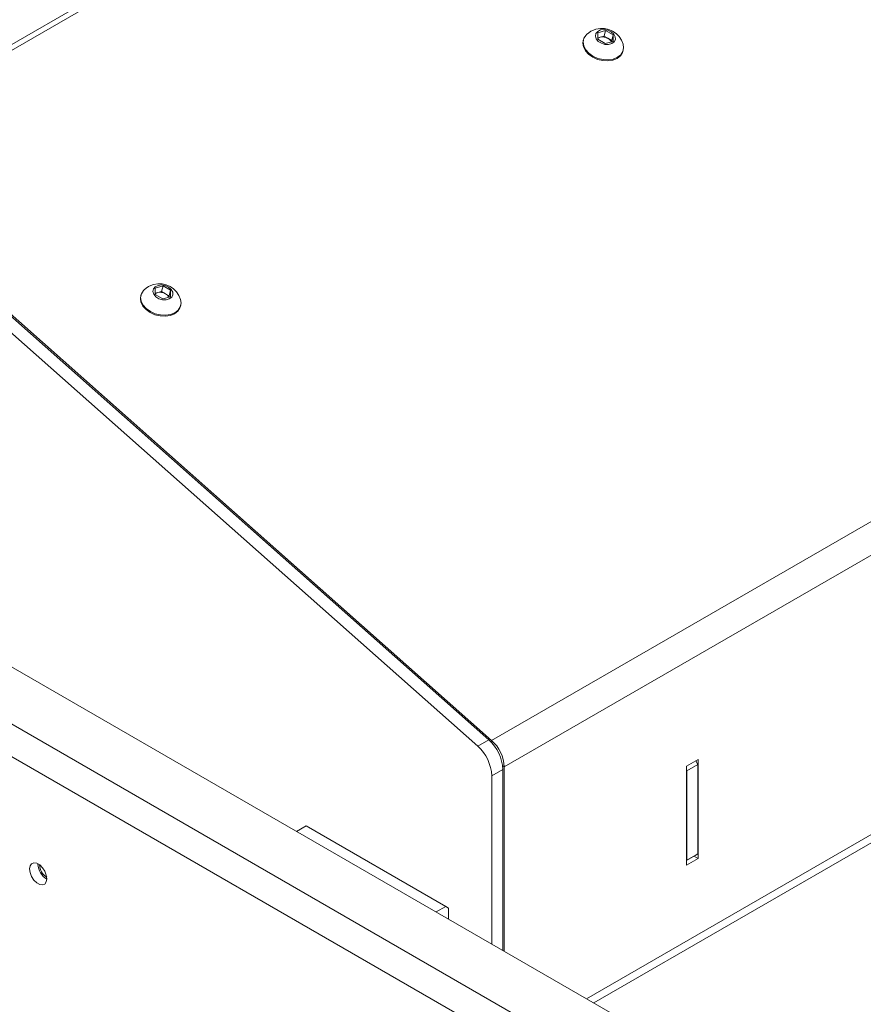
# Paper-space layout 'Sheet1(3)' of a CAD drawing. Units: millimetres. Extents: x 97 to 7556, y 265 to 3895.
# Drawn here: x 4586 to 4802, y 2655 to 2907 of the extents above; entities that cross this region are included whole.
import ezdxf

# ---------------------------------------------------------------- set-up
doc = ezdxf.new("R2010")
doc.units = ezdxf.units.MM

psp = doc.layouts.new('Sheet1(3)')

# ---------------------------------------------------------------- linework, layer by layer
at = {"color": 7, "linetype": 'Continuous', "lineweight": 0}
for p, q in [((4537.71, 2873.55), (4812.49, 3032.18)), ((4813.63, 3031.35), (4538.85, 2872.72)), ((4733.76, 2903.2), (4735.75, 2903.75)), ((4735.36, 2902.33), (4735.75, 2903.75)), ((4735.75, 2903.75), (4737.69, 2902.65)), ((4730.1, 2901.46), (4730.03, 2901.2)), ((4733.72, 2901.55), (4733.76, 2903.2)), ((4735.67, 2900.44), (4733.72, 2901.55)), ((4733.73, 2901.88), (4734.37, 2902.06)), ((4734.37, 2902.06), (4735.36, 2902.33)), ((4735.36, 2902.33), (4736.34, 2901.78)), ((4736.34, 2901.78), (4737.31, 2901.22)), ((4737.31, 2901.22), (4737.3, 2900.89)), ((4737.31, 2901.22), (4737.69, 2902.65)), ((4737.69, 2902.65), (4737.65, 2900.99)), ((4737.65, 2900.99), (4735.67, 2900.44)), ((4740.17, 2898.48), (4740.24, 2898.74)), ((4706.59, 2722.22), (4983.78, 2882.24)), ((4987.03, 2875.47), (4709.84, 2715.46)), ((4537.65, 2872.03), (4706.59, 2722.22)), ((4545.18, 2864.83), (4705.87, 2722.34)), ((4542.35, 2863.2), (4703.04, 2720.71)), ((4620.62, 2837.89), (4622.61, 2838.44)), ((4622.23, 2837.02), (4622.61, 2838.44)), ((4622.61, 2838.44), (4624.55, 2837.33)), ((4616.96, 2836.15), (4616.89, 2835.89)), ((4620.58, 2836.24), (4620.62, 2837.89)), ((4622.53, 2835.13), (4620.58, 2836.24)), ((4620.59, 2836.57), (4621.23, 2836.74)), ((4621.23, 2836.74), (4622.23, 2837.02)), ((4622.23, 2837.02), (4623.2, 2836.47)), ((4624.52, 2835.68), (4622.53, 2835.13)), ((4623.2, 2836.47), (4624.17, 2835.91)), ((4624.17, 2835.91), (4624.55, 2837.33)), ((4624.17, 2835.91), (4624.17, 2835.58)), ((4624.55, 2837.33), (4624.52, 2835.68)), ((4627.04, 2833.17), (4627.11, 2833.43)), ((4463.41, 2810.54), (5410.94, 2263.55)), ((4446.51, 2805.68), (5402.52, 2253.79)), ((4732.71, 2655.08), (4985.74, 2801.15)), ((4442.91, 2799.44), (5398.92, 2247.54)), ((4703.04, 2720.71), (4705.87, 2722.34)), ((4759.41, 2717.34), (4756.44, 2715.62)), ((4759.41, 2692.02), (4759.41, 2717.34)), ((4709.49, 2714.81), (4706.66, 2713.18)), ((4709.49, 2714.81), (4709.49, 2668.48)), ((4709.84, 2668.28), (4709.84, 2715.46)), ((4756.44, 2715.62), (4756.44, 2690.31)), ((4759.33, 2716.08), (4756.5, 2714.44)), ((4758.8, 2716.99), (4759.33, 2716.08)), ((4759.33, 2693.21), (4759.33, 2716.08)), ((4706.66, 2713.18), (4706.66, 2670.12)), ((4756.5, 2714.44), (4756.44, 2714.55)), ((4756.5, 2691.58), (4756.5, 2714.44)), ((4659.19, 2700.38), (4656.72, 2698.95)), ((4659.19, 2700.38), (4694.9, 2679.76)), ((4758.62, 2692.8), (4756.44, 2691.54)), ((4756.44, 2690.31), (4759.41, 2692.02)), ((4756.5, 2691.58), (4759.33, 2693.21)), ((4758.34, 2692.64), (4759.41, 2692.02)), ((4759.33, 2693.21), (4758.62, 2692.8)), ((4590.62, 2690.56), (4590.62, 2690.64)), ((4756.44, 2691.54), (4756.5, 2691.58)), ((4692.42, 2678.33), (4694.9, 2679.76)), ((4694.9, 2679.76), (4695.61, 2679.35)), ((4695.61, 2679.35), (4695.61, 2676.5))]:
    psp.add_line(p, q, dxfattribs=at)
at = {"color": 8, "linetype": 'Continuous', "lineweight": 0}
for p, q in [((4730.89, 2656.13), (4987.03, 2803.99)), ((4706.47, 2721.77), (4706.59, 2722.22)), ((4709.43, 2715.69), (4709.84, 2715.46))]:
    psp.add_line(p, q, dxfattribs=at)
at = {"color": 7, "linetype": 'Continuous', "lineweight": 0, "flags": 128}
for points in [[(4734.45, 2903.91), (4733.72, 2903.56), (4733.26, 2903.02), (4733.13, 2902.35), (4733.34, 2901.64), (4733.88, 2901), (4734.66, 2900.51), (4735.58, 2900.23), (4736.52, 2900.2), (4737.35, 2900.43), (4737.96, 2900.88), (4738.26, 2901.5), (4738.22, 2902.2), (4737.84, 2902.88), (4737.17, 2903.46), (4736.3, 2903.86), (4735.35, 2904.01), (4734.45, 2903.91)], [(4730.03, 2901.2), (4729.94, 2900.58), (4730.09, 2899.58), (4730.59, 2898.6), (4731.39, 2897.7), (4732.44, 2896.95), (4733.68, 2896.4), (4735.01, 2896.08), (4736.35, 2896.02), (4737.61, 2896.22), (4738.69, 2896.66), (4739.53, 2897.33), (4740.06, 2898.16), (4740.17, 2898.48)], [(4730.9, 2902.77), (4730.75, 2902.62), (4730.21, 2901.78), (4730.01, 2900.83), (4730.16, 2899.84), (4730.66, 2898.85), (4731.46, 2897.96), (4732.51, 2897.21), (4733.75, 2896.66), (4735.08, 2896.34), (4736.42, 2896.28), (4737.67, 2896.48), (4738.76, 2896.92), (4739.6, 2897.59), (4740.13, 2898.42), (4740.33, 2899.37), (4740.21, 2900.27)], [(4621.32, 2838.6), (4620.59, 2838.25), (4620.12, 2837.7), (4619.99, 2837.03), (4620.21, 2836.33), (4620.74, 2835.69), (4621.52, 2835.19), (4622.44, 2834.91), (4623.38, 2834.89), (4624.21, 2835.12), (4624.82, 2835.57), (4625.12, 2836.19), (4625.08, 2836.89), (4624.7, 2837.57), (4624.03, 2838.15), (4623.16, 2838.54), (4622.22, 2838.7), (4621.32, 2838.6)], [(4616.89, 2835.89), (4616.8, 2835.26), (4616.96, 2834.26), (4617.45, 2833.28), (4618.25, 2832.39), (4619.31, 2831.64), (4620.54, 2831.08), (4621.88, 2830.77), (4623.21, 2830.7), (4624.47, 2830.9), (4625.55, 2831.35), (4626.39, 2832.01), (4626.93, 2832.85), (4627.04, 2833.17)], [(4617.76, 2837.46), (4617.61, 2837.31), (4617.07, 2836.47), (4616.87, 2835.52), (4617.03, 2834.52), (4617.52, 2833.54), (4618.32, 2832.65), (4619.38, 2831.9), (4620.61, 2831.34), (4621.95, 2831.03), (4623.28, 2830.96), (4624.54, 2831.16), (4625.62, 2831.61), (4626.46, 2832.27), (4627, 2833.11), (4627.2, 2834.06), (4627.07, 2834.96)], [(4592.89, 2686.81), (4592.75, 2687.75), (4592.37, 2688.73), (4591.79, 2689.63), (4591.07, 2690.35), (4590.31, 2690.79), (4589.6, 2690.9), (4589.01, 2690.67), (4588.63, 2690.13), (4588.5, 2689.34), (4588.63, 2688.4), (4589.01, 2687.42), (4589.6, 2686.51), (4590.31, 2685.8), (4591.07, 2685.36), (4591.79, 2685.25), (4592.37, 2685.48), (4592.75, 2686.02), (4592.89, 2686.81)]]:
    psp.add_lwpolyline(points, dxfattribs=at)
at = {"color": 7, "linetype": 'Continuous', "lineweight": 0}
for centre, radius, start, end in [((4734.79, 2898.68), 5.65, 105.4446, 133.615), ((4734.79, 2898.68), 5.65, 16.3872, 105.4446), ((4734.76, 2900.52), 1.58, 104.3, 130.9885), ((4735.01, 2899.47), 2.66, 60.0269, 103.8067), ((4735.44, 2900.07), 1.93, 24.3757, 62.4066), ((4621.65, 2833.37), 5.65, 105.4446, 133.615), ((4621.65, 2833.37), 5.65, 16.3872, 105.4446), ((4621.63, 2835.21), 1.58, 104.3, 130.9885), ((4621.87, 2834.16), 2.66, 60.0269, 103.8067), ((4622.31, 2834.76), 1.93, 24.3757, 62.4066), ((4698.69, 2714.26), 10.81, 2.9346, 48.3716), ((4700.14, 2714.96), 9.72, 2.9346, 48.3716), ((4695.86, 2712.63), 10.81, 2.9346, 48.3716), ((4595.3, 2690.73), 4.68, 182.0983, 238.9523), ((4594.68, 2690.38), 3.64, 180.1503, 239.8443)]:
    psp.add_arc(centre, radius, start, end, dxfattribs=at)

doc.saveas('drawing.dxf')
